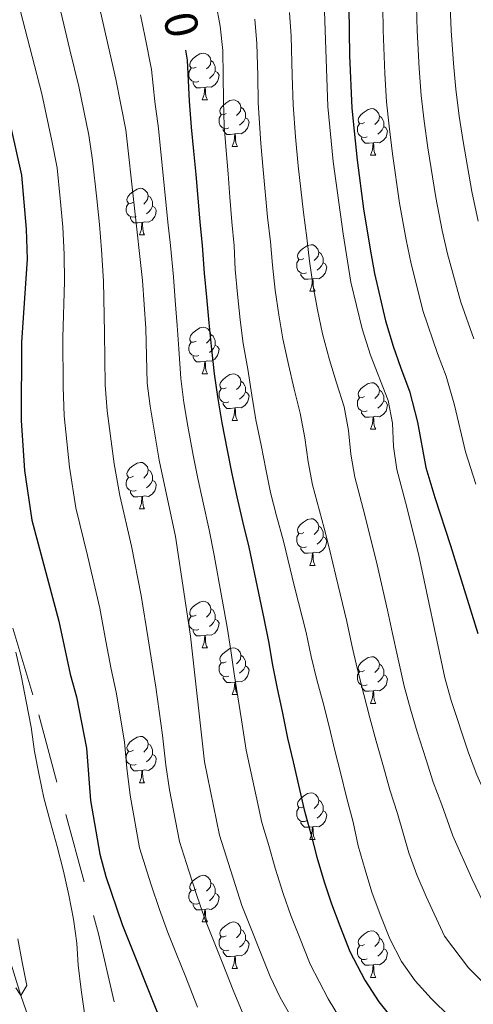
# Model space of a CAD drawing. Extents: x 599057 to 603556, y 782176 to 785213.
# Drawn here: x 600326 to 600424, y 782627 to 782839 of the extents above; entities that cross this region are included whole.
import ezdxf
from ezdxf.enums import TextEntityAlignment as Align

# ---------------------------------------------------------------- set-up
doc = ezdxf.new("R2010")
doc.units = 0
doc.header["$MEASUREMENT"] = 0
for name, pattern in [('5conds', [45, 30, -15]), ('DGN Style 3', [59.449922, 42.46423, -16.985692]), ('DGN Style 5', [29.724961, 12.739269, -16.985692])]:
    doc.linetypes.add(name, pattern=pattern)
for name, color, linetype in [('Nivel 11', 7, 'Continuous'), ('Nivel 22', 7, 'Continuous'), ('Nivel 34', 7, 'Continuous'), ('Nivel 36', 7, 'Continuous'), ('Nivel 4', 7, 'Continuous'), ('Nivel 41', 7, 'Continuous'), ('Nivel 5', 7, 'Continuous'), ('Nivel 61', 7, 'Continuous'), ('Nivel 63', 7, 'Continuous')]:
    doc.layers.add(name, color=color, linetype=linetype)
doc.styles.add('Style-ariali', font='ariali.shx', dxfattribs={"bigfont": 'arialibig.shx'})

msp = doc.modelspace()

# ---------------------------------------------------------------- linework, layer by layer
at = {"layer": 'Nivel 11', "color": 142, "linetype": 'DGN Style 3', "lineweight": 13}
msp.add_polyline3d([(600340.051, 782588.748, 567.993), (600335.827, 782602.128, 567.332), (600326.333, 782629.099, 565), (600303.054, 782703.807, 560), (600299.097, 782729.319, 558.638), (600297.6, 782751.726, 556.935), (600297.399, 782756.832, 556.765), (600294.221, 782777.373, 555), (600286.546, 782798.437, 553.865), (600274.727, 782819.703, 553.07), (600271.41, 782823.939, 552.446), (600259.83, 782843.447, 550.914)], dxfattribs=at)
at = {"layer": 'Nivel 22', "color": 25, "linetype": 'DGN Style 5', "lineweight": 30, "elevation": 600, "flags": 128}
msp.add_lwpolyline([(600357.129, 782853.821), (600359, 782846.685), (600360.185, 782841.471), (600361.141, 782836.52), (600361.78, 782832.564)], dxfattribs=at)
at = {"layer": 'Nivel 34', "color": 19, "linetype": '5conds', "lineweight": 13, "ltscale": 0.5}
msp.add_polyline3d([(600297.795, 782842.285, 565), (600298.789, 782837.353, 564.64), (600303.079, 782822.398, 564.101), (600310.297, 782792.365, 564.072), (600312.787, 782771.953, 565), (600324.576, 782708.179, 570), (600330.193, 782689.486, 570.969), (600335.997, 782668.013, 571.886), (600343.075, 782642.349, 572.408), (600348.264, 782619.397, 572.183), (600352.775, 782596.044, 572.325), (600353.852, 782588.954, 572.367)], dxfattribs=at)
at = {"layer": 'Nivel 36', "color": 92, "linetype": 'Continuous', "lineweight": 0, "flags": 128}
for points in [[(600364.042, 782828.958), (600363.512, 782828.693), (600362.982, 782828.748), (600362.717, 782829.118), (600362.662, 782829.543), (600362.822, 782830.063), (600363.302, 782830.658), (600363.937, 782831.188), (600364.837, 782831.773), (600365.582, 782831.933), (600366.007, 782831.878), (600366.537, 782831.563), (600367.067, 782830.978), (600367.227, 782830.338), (600367.117, 782829.488), (600366.692, 782828.958), (600366.272, 782828.533)], [(600367.227, 782830.338), (600367.702, 782830.023), (600368.017, 782829.383), (600368.177, 782829.063), (600368.177, 782828.483), (600368.177, 782828.058), (600367.807, 782827.368), (600367.387, 782826.888), (600366.907, 782826.468)], [(600364.627, 782825.878), (600364.202, 782825.718), (600363.617, 782825.778), (600363.142, 782825.988), (600362.717, 782826.413), (600362.502, 782826.998), (600362.502, 782827.418), (600362.557, 782828.003), (600362.982, 782828.693)], [(600368.177, 782828.058), (600368.632, 782827.808), (600368.977, 782827.193), (600368.867, 782826.468), (600368.657, 782825.828), (600368.072, 782825.088), (600367.277, 782824.608), (600366.427, 782824.713), (600365.997, 782824.583)], [(600365.887, 782824.583), (600364.997, 782824.498), (600364.152, 782824.498), (600363.727, 782824.928), (600363.407, 782825.403), (600363.407, 782825.718)], [(600365.342, 782821.898), (600365.777, 782823.058), (600365.887, 782824.583), (600365.997, 782824.583), (600366.032, 782823.998), (600366.067, 782823.313), (600366.137, 782822.698), (600366.252, 782822.298), (600366.467, 782821.898)], [(600365.342, 782821.898), (600366.467, 782821.898)], [(600370.517, 782818.923), (600369.987, 782818.658), (600369.457, 782818.713), (600369.192, 782819.083), (600369.137, 782819.508), (600369.297, 782820.028), (600369.777, 782820.623), (600370.412, 782821.153), (600371.312, 782821.738), (600372.057, 782821.898), (600372.482, 782821.843), (600373.012, 782821.528), (600373.542, 782820.943), (600373.702, 782820.303), (600373.592, 782819.453), (600373.167, 782818.923), (600372.747, 782818.498)], [(600371.102, 782815.843), (600370.677, 782815.683), (600370.092, 782815.743), (600369.617, 782815.953), (600369.192, 782816.378), (600368.977, 782816.963), (600368.977, 782817.383), (600369.032, 782817.968), (600369.457, 782818.658)], [(600373.702, 782820.303), (600374.177, 782819.988), (600374.492, 782819.348), (600374.652, 782819.028), (600374.652, 782818.448), (600374.652, 782818.023), (600374.282, 782817.333), (600373.862, 782816.853), (600373.382, 782816.433)], [(600400.289, 782817.018), (600399.759, 782816.753), (600399.229, 782816.808), (600398.964, 782817.178), (600398.909, 782817.603), (600399.069, 782818.123), (600399.549, 782818.718), (600400.184, 782819.248), (600401.084, 782819.833), (600401.829, 782819.993), (600402.254, 782819.938), (600402.784, 782819.623), (600403.314, 782819.038), (600403.474, 782818.398), (600403.364, 782817.548), (600402.939, 782817.018), (600402.519, 782816.593)], [(600403.474, 782818.398), (600403.949, 782818.083), (600404.264, 782817.443), (600404.424, 782817.123), (600404.424, 782816.543), (600404.424, 782816.118), (600404.054, 782815.428), (600403.634, 782814.948), (600403.154, 782814.528)], [(600374.652, 782818.023), (600375.107, 782817.773), (600375.452, 782817.158), (600375.342, 782816.433), (600375.132, 782815.793), (600374.547, 782815.053), (600373.752, 782814.573), (600372.902, 782814.678), (600372.472, 782814.548)], [(600400.874, 782813.938), (600400.449, 782813.778), (600399.864, 782813.838), (600399.389, 782814.048), (600398.964, 782814.473), (600398.749, 782815.058), (600398.749, 782815.478), (600398.804, 782816.063), (600399.229, 782816.753)], [(600372.362, 782814.548), (600371.472, 782814.463), (600370.627, 782814.463), (600370.202, 782814.893), (600369.882, 782815.368), (600369.882, 782815.683)], [(600371.817, 782811.863), (600372.252, 782813.023), (600372.362, 782814.548), (600372.472, 782814.548), (600372.507, 782813.963), (600372.542, 782813.278), (600372.612, 782812.663), (600372.727, 782812.263), (600372.942, 782811.863)], [(600404.424, 782816.118), (600404.879, 782815.868), (600405.224, 782815.253), (600405.114, 782814.528), (600404.904, 782813.888), (600404.319, 782813.148), (600403.524, 782812.668), (600402.674, 782812.773), (600402.244, 782812.643)], [(600402.134, 782812.643), (600401.244, 782812.558), (600400.399, 782812.558), (600399.974, 782812.988), (600399.654, 782813.463), (600399.654, 782813.778)], [(600401.589, 782809.958), (600402.024, 782811.118), (600402.134, 782812.643), (600402.244, 782812.643), (600402.279, 782812.058), (600402.314, 782811.373), (600402.384, 782810.758), (600402.499, 782810.358), (600402.714, 782809.958)], [(600371.817, 782811.863), (600372.942, 782811.863)], [(600401.589, 782809.958), (600402.714, 782809.958)], [(600350.539, 782799.875), (600350.009, 782799.61), (600349.479, 782799.665), (600349.214, 782800.035), (600349.159, 782800.46), (600349.319, 782800.98), (600349.799, 782801.575), (600350.434, 782802.105), (600351.334, 782802.69), (600352.079, 782802.85), (600352.504, 782802.795), (600353.034, 782802.48), (600353.564, 782801.895), (600353.724, 782801.255), (600353.614, 782800.405), (600353.189, 782799.875), (600352.769, 782799.45)], [(600351.124, 782796.795), (600350.699, 782796.635), (600350.114, 782796.695), (600349.639, 782796.905), (600349.214, 782797.33), (600348.999, 782797.915), (600348.999, 782798.335), (600349.054, 782798.92), (600349.479, 782799.61)], [(600353.724, 782801.255), (600354.199, 782800.94), (600354.514, 782800.3), (600354.674, 782799.98), (600354.674, 782799.4), (600354.674, 782798.975), (600354.304, 782798.285), (600353.884, 782797.805), (600353.404, 782797.385)], [(600354.674, 782798.975), (600355.129, 782798.725), (600355.474, 782798.11), (600355.364, 782797.385), (600355.154, 782796.745), (600354.569, 782796.005), (600353.774, 782795.525), (600352.924, 782795.63), (600352.494, 782795.5)], [(600352.384, 782795.5), (600351.494, 782795.415), (600350.649, 782795.415), (600350.224, 782795.845), (600349.904, 782796.32), (600349.904, 782796.635)], [(600351.839, 782792.815), (600352.274, 782793.975), (600352.384, 782795.5), (600352.494, 782795.5), (600352.529, 782794.915), (600352.564, 782794.23), (600352.634, 782793.615), (600352.749, 782793.215), (600352.964, 782792.815)], [(600351.839, 782792.815), (600352.964, 782792.815)], [(600387.23, 782787.735), (600386.7, 782787.47), (600386.17, 782787.525), (600385.905, 782787.895), (600385.85, 782788.32), (600386.01, 782788.84), (600386.49, 782789.435), (600387.125, 782789.965), (600388.025, 782790.55), (600388.77, 782790.71), (600389.195, 782790.655), (600389.725, 782790.34), (600390.255, 782789.755), (600390.415, 782789.115), (600390.305, 782788.265), (600389.88, 782787.735), (600389.46, 782787.31)], [(600390.415, 782789.115), (600390.89, 782788.8), (600391.205, 782788.16), (600391.365, 782787.84), (600391.365, 782787.26), (600391.365, 782786.835), (600390.995, 782786.145), (600390.575, 782785.665), (600390.095, 782785.245)], [(600387.815, 782784.655), (600387.39, 782784.495), (600386.805, 782784.555), (600386.33, 782784.765), (600385.905, 782785.19), (600385.69, 782785.775), (600385.69, 782786.195), (600385.745, 782786.78), (600386.17, 782787.47)], [(600391.365, 782786.835), (600391.82, 782786.585), (600392.165, 782785.97), (600392.055, 782785.245), (600391.845, 782784.605), (600391.26, 782783.865), (600390.465, 782783.385), (600389.615, 782783.49), (600389.185, 782783.36)], [(600389.075, 782783.36), (600388.185, 782783.275), (600387.34, 782783.275), (600386.915, 782783.705), (600386.595, 782784.18), (600386.595, 782784.495)], [(600388.53, 782780.675), (600388.965, 782781.835), (600389.075, 782783.36), (600389.185, 782783.36), (600389.22, 782782.775), (600389.255, 782782.09), (600389.325, 782781.475), (600389.44, 782781.075), (600389.655, 782780.675)], [(600388.53, 782780.675), (600389.655, 782780.675)], [(600364.042, 782769.966), (600363.512, 782769.701), (600362.982, 782769.756), (600362.717, 782770.126), (600362.662, 782770.551), (600362.822, 782771.071), (600363.302, 782771.666), (600363.937, 782772.196), (600364.837, 782772.781), (600365.582, 782772.941), (600366.007, 782772.886), (600366.537, 782772.571), (600367.067, 782771.986), (600367.227, 782771.346), (600367.117, 782770.496), (600366.692, 782769.966), (600366.272, 782769.541)], [(600364.627, 782766.886), (600364.202, 782766.726), (600363.617, 782766.786), (600363.142, 782766.996), (600362.717, 782767.421), (600362.502, 782768.006), (600362.502, 782768.426), (600362.557, 782769.011), (600362.982, 782769.701)], [(600367.227, 782771.346), (600367.702, 782771.031), (600368.017, 782770.391), (600368.177, 782770.071), (600368.177, 782769.491), (600368.177, 782769.066), (600367.807, 782768.376), (600367.387, 782767.896), (600366.907, 782767.476)], [(600368.177, 782769.066), (600368.632, 782768.816), (600368.977, 782768.201), (600368.867, 782767.476), (600368.657, 782766.836), (600368.072, 782766.096), (600367.277, 782765.616), (600366.427, 782765.721), (600365.997, 782765.591)], [(600365.887, 782765.591), (600364.997, 782765.506), (600364.152, 782765.506), (600363.727, 782765.936), (600363.407, 782766.411), (600363.407, 782766.726)], [(600365.342, 782762.906), (600365.777, 782764.066), (600365.887, 782765.591), (600365.997, 782765.591), (600366.032, 782765.006), (600366.067, 782764.321), (600366.137, 782763.706), (600366.252, 782763.306), (600366.467, 782762.906)], [(600365.342, 782762.906), (600366.467, 782762.906)], [(600370.517, 782759.931), (600369.987, 782759.666), (600369.457, 782759.721), (600369.192, 782760.091), (600369.137, 782760.516), (600369.297, 782761.036), (600369.777, 782761.631), (600370.412, 782762.161), (600371.312, 782762.746), (600372.057, 782762.906), (600372.482, 782762.851), (600373.012, 782762.536), (600373.542, 782761.951), (600373.702, 782761.311), (600373.592, 782760.461), (600373.167, 782759.931), (600372.747, 782759.506)], [(600373.702, 782761.311), (600374.177, 782760.996), (600374.492, 782760.356), (600374.652, 782760.036), (600374.652, 782759.456), (600374.652, 782759.031), (600374.282, 782758.341), (600373.862, 782757.861), (600373.382, 782757.441)], [(600371.102, 782756.851), (600370.677, 782756.691), (600370.092, 782756.751), (600369.617, 782756.961), (600369.192, 782757.386), (600368.977, 782757.971), (600368.977, 782758.391), (600369.032, 782758.976), (600369.457, 782759.666)], [(600400.289, 782758.026), (600399.759, 782757.761), (600399.229, 782757.816), (600398.964, 782758.186), (600398.909, 782758.611), (600399.069, 782759.131), (600399.549, 782759.726), (600400.184, 782760.256), (600401.084, 782760.841), (600401.829, 782761.001), (600402.254, 782760.946), (600402.784, 782760.631), (600403.314, 782760.046), (600403.474, 782759.406), (600403.364, 782758.556), (600402.939, 782758.026), (600402.519, 782757.601)], [(600403.474, 782759.406), (600403.949, 782759.091), (600404.264, 782758.451), (600404.424, 782758.131), (600404.424, 782757.551), (600404.424, 782757.126), (600404.054, 782756.436), (600403.634, 782755.956), (600403.154, 782755.536)], [(600374.652, 782759.031), (600375.107, 782758.781), (600375.452, 782758.166), (600375.342, 782757.441), (600375.132, 782756.801), (600374.547, 782756.061), (600373.752, 782755.581), (600372.902, 782755.686), (600372.472, 782755.556)], [(600400.874, 782754.946), (600400.449, 782754.786), (600399.864, 782754.846), (600399.389, 782755.056), (600398.964, 782755.481), (600398.749, 782756.066), (600398.749, 782756.486), (600398.804, 782757.071), (600399.229, 782757.761)], [(600404.424, 782757.126), (600404.879, 782756.876), (600405.224, 782756.261), (600405.114, 782755.536), (600404.904, 782754.896), (600404.319, 782754.156), (600403.524, 782753.676), (600402.674, 782753.781), (600402.244, 782753.651)], [(600372.362, 782755.556), (600371.472, 782755.471), (600370.627, 782755.471), (600370.202, 782755.901), (600369.882, 782756.376), (600369.882, 782756.691)], [(600371.817, 782752.871), (600372.252, 782754.031), (600372.362, 782755.556), (600372.472, 782755.556), (600372.507, 782754.971), (600372.542, 782754.286), (600372.612, 782753.671), (600372.727, 782753.271), (600372.942, 782752.871)], [(600371.817, 782752.871), (600372.942, 782752.871)], [(600402.134, 782753.651), (600401.244, 782753.566), (600400.399, 782753.566), (600399.974, 782753.996), (600399.654, 782754.471), (600399.654, 782754.786)], [(600401.589, 782750.966), (600402.024, 782752.126), (600402.134, 782753.651), (600402.244, 782753.651), (600402.279, 782753.066), (600402.314, 782752.381), (600402.384, 782751.766), (600402.499, 782751.366), (600402.714, 782750.966)], [(600401.589, 782750.966), (600402.714, 782750.966)], [(600350.539, 782740.883), (600350.009, 782740.618), (600349.479, 782740.673), (600349.214, 782741.043), (600349.159, 782741.468), (600349.319, 782741.988), (600349.799, 782742.583), (600350.434, 782743.113), (600351.334, 782743.698), (600352.079, 782743.858), (600352.504, 782743.803), (600353.034, 782743.488), (600353.564, 782742.903), (600353.724, 782742.263), (600353.614, 782741.413), (600353.189, 782740.883), (600352.769, 782740.458)], [(600353.724, 782742.263), (600354.199, 782741.948), (600354.514, 782741.308), (600354.674, 782740.988), (600354.674, 782740.408), (600354.674, 782739.983), (600354.304, 782739.293), (600353.884, 782738.813), (600353.404, 782738.393)], [(600351.124, 782737.803), (600350.699, 782737.643), (600350.114, 782737.703), (600349.639, 782737.913), (600349.214, 782738.338), (600348.999, 782738.923), (600348.999, 782739.343), (600349.054, 782739.928), (600349.479, 782740.618)], [(600354.674, 782739.983), (600355.129, 782739.733), (600355.474, 782739.118), (600355.364, 782738.393), (600355.154, 782737.753), (600354.569, 782737.013), (600353.774, 782736.533), (600352.924, 782736.638), (600352.494, 782736.508)], [(600352.384, 782736.508), (600351.494, 782736.423), (600350.649, 782736.423), (600350.224, 782736.853), (600349.904, 782737.328), (600349.904, 782737.643)], [(600351.839, 782733.823), (600352.274, 782734.983), (600352.384, 782736.508), (600352.494, 782736.508), (600352.529, 782735.923), (600352.564, 782735.238), (600352.634, 782734.623), (600352.749, 782734.223), (600352.964, 782733.823)], [(600351.839, 782733.823), (600352.964, 782733.823)], [(600387.23, 782728.743), (600386.7, 782728.478), (600386.17, 782728.533), (600385.905, 782728.903), (600385.85, 782729.328), (600386.01, 782729.848), (600386.49, 782730.443), (600387.125, 782730.973), (600388.025, 782731.558), (600388.77, 782731.718), (600389.195, 782731.663), (600389.725, 782731.348), (600390.255, 782730.763), (600390.415, 782730.123), (600390.305, 782729.273), (600389.88, 782728.743), (600389.46, 782728.318)], [(600390.415, 782730.123), (600390.89, 782729.808), (600391.205, 782729.168), (600391.365, 782728.848), (600391.365, 782728.268), (600391.365, 782727.843), (600390.995, 782727.153), (600390.575, 782726.673), (600390.095, 782726.253)], [(600387.815, 782725.663), (600387.39, 782725.503), (600386.805, 782725.563), (600386.33, 782725.773), (600385.905, 782726.198), (600385.69, 782726.783), (600385.69, 782727.203), (600385.745, 782727.788), (600386.17, 782728.478)], [(600391.365, 782727.843), (600391.82, 782727.593), (600392.165, 782726.978), (600392.055, 782726.253), (600391.845, 782725.613), (600391.26, 782724.873), (600390.465, 782724.393), (600389.615, 782724.498), (600389.185, 782724.368)], [(600389.075, 782724.368), (600388.185, 782724.283), (600387.34, 782724.283), (600386.915, 782724.713), (600386.595, 782725.188), (600386.595, 782725.503)], [(600388.53, 782721.683), (600388.965, 782722.843), (600389.075, 782724.368), (600389.185, 782724.368), (600389.22, 782723.783), (600389.255, 782723.098), (600389.325, 782722.483), (600389.44, 782722.083), (600389.655, 782721.683)], [(600388.53, 782721.683), (600389.655, 782721.683)], [(600364.042, 782710.974), (600363.512, 782710.709), (600362.982, 782710.764), (600362.717, 782711.134), (600362.662, 782711.559), (600362.822, 782712.079), (600363.302, 782712.674), (600363.937, 782713.204), (600364.837, 782713.789), (600365.582, 782713.949), (600366.007, 782713.894), (600366.537, 782713.579), (600367.067, 782712.994), (600367.227, 782712.354), (600367.117, 782711.504), (600366.692, 782710.974), (600366.272, 782710.549)], [(600364.627, 782707.894), (600364.202, 782707.734), (600363.617, 782707.794), (600363.142, 782708.004), (600362.717, 782708.429), (600362.502, 782709.014), (600362.502, 782709.434), (600362.557, 782710.019), (600362.982, 782710.709)], [(600367.227, 782712.354), (600367.702, 782712.039), (600368.017, 782711.399), (600368.177, 782711.079), (600368.177, 782710.499), (600368.177, 782710.074), (600367.807, 782709.384), (600367.387, 782708.904), (600366.907, 782708.484)], [(600368.177, 782710.074), (600368.632, 782709.824), (600368.977, 782709.209), (600368.867, 782708.484), (600368.657, 782707.844), (600368.072, 782707.104), (600367.277, 782706.624), (600366.427, 782706.729), (600365.997, 782706.599)], [(600365.887, 782706.599), (600364.997, 782706.514), (600364.152, 782706.514), (600363.727, 782706.944), (600363.407, 782707.419), (600363.407, 782707.734)], [(600365.342, 782703.914), (600365.777, 782705.074), (600365.887, 782706.599), (600365.997, 782706.599), (600366.032, 782706.014), (600366.067, 782705.329), (600366.137, 782704.714), (600366.252, 782704.314), (600366.467, 782703.914)], [(600365.342, 782703.914), (600366.467, 782703.914)], [(600370.517, 782700.939), (600369.987, 782700.674), (600369.457, 782700.729), (600369.192, 782701.099), (600369.137, 782701.524), (600369.297, 782702.044), (600369.777, 782702.639), (600370.412, 782703.169), (600371.312, 782703.754), (600372.057, 782703.914), (600372.482, 782703.859), (600373.012, 782703.544), (600373.542, 782702.959), (600373.702, 782702.319), (600373.592, 782701.469), (600373.167, 782700.939), (600372.747, 782700.514)], [(600373.702, 782702.319), (600374.177, 782702.004), (600374.492, 782701.364), (600374.652, 782701.044), (600374.652, 782700.464), (600374.652, 782700.039), (600374.282, 782699.349), (600373.862, 782698.869), (600373.382, 782698.449)], [(600400.289, 782699.034), (600399.759, 782698.769), (600399.229, 782698.824), (600398.964, 782699.194), (600398.909, 782699.619), (600399.069, 782700.139), (600399.549, 782700.734), (600400.184, 782701.264), (600401.084, 782701.849), (600401.829, 782702.009), (600402.254, 782701.954), (600402.784, 782701.639), (600403.314, 782701.054), (600403.474, 782700.414), (600403.364, 782699.564), (600402.939, 782699.034), (600402.519, 782698.609)], [(600371.102, 782697.859), (600370.677, 782697.699), (600370.092, 782697.759), (600369.617, 782697.969), (600369.192, 782698.394), (600368.977, 782698.979), (600368.977, 782699.399), (600369.032, 782699.984), (600369.457, 782700.674)], [(600374.652, 782700.039), (600375.107, 782699.789), (600375.452, 782699.174), (600375.342, 782698.449), (600375.132, 782697.809), (600374.547, 782697.069), (600373.752, 782696.589), (600372.902, 782696.694), (600372.472, 782696.564)], [(600403.474, 782700.414), (600403.949, 782700.099), (600404.264, 782699.459), (600404.424, 782699.139), (600404.424, 782698.559), (600404.424, 782698.134), (600404.054, 782697.444), (600403.634, 782696.964), (600403.154, 782696.544)], [(600372.362, 782696.564), (600371.472, 782696.479), (600370.627, 782696.479), (600370.202, 782696.909), (600369.882, 782697.384), (600369.882, 782697.699)], [(600400.874, 782695.954), (600400.449, 782695.794), (600399.864, 782695.854), (600399.389, 782696.064), (600398.964, 782696.489), (600398.749, 782697.074), (600398.749, 782697.494), (600398.804, 782698.079), (600399.229, 782698.769)], [(600404.424, 782698.134), (600404.879, 782697.884), (600405.224, 782697.269), (600405.114, 782696.544), (600404.904, 782695.904), (600404.319, 782695.164), (600403.524, 782694.684), (600402.674, 782694.789), (600402.244, 782694.659)], [(600371.817, 782693.879), (600372.252, 782695.039), (600372.362, 782696.564), (600372.472, 782696.564), (600372.507, 782695.979), (600372.542, 782695.294), (600372.612, 782694.679), (600372.727, 782694.279), (600372.942, 782693.879)], [(600402.134, 782694.659), (600401.244, 782694.574), (600400.399, 782694.574), (600399.974, 782695.004), (600399.654, 782695.479), (600399.654, 782695.794)], [(600371.817, 782693.879), (600372.942, 782693.879)], [(600401.589, 782691.974), (600402.024, 782693.134), (600402.134, 782694.659), (600402.244, 782694.659), (600402.279, 782694.074), (600402.314, 782693.389), (600402.384, 782692.774), (600402.499, 782692.374), (600402.714, 782691.974)], [(600401.589, 782691.974), (600402.714, 782691.974)], [(600350.539, 782681.891), (600350.009, 782681.626), (600349.479, 782681.681), (600349.214, 782682.051), (600349.159, 782682.476), (600349.319, 782682.996), (600349.799, 782683.591), (600350.434, 782684.121), (600351.334, 782684.706), (600352.079, 782684.866), (600352.504, 782684.811), (600353.034, 782684.496), (600353.564, 782683.911), (600353.724, 782683.271), (600353.614, 782682.421), (600353.189, 782681.891), (600352.769, 782681.466)], [(600353.724, 782683.271), (600354.199, 782682.956), (600354.514, 782682.316), (600354.674, 782681.996), (600354.674, 782681.416), (600354.674, 782680.991), (600354.304, 782680.301), (600353.884, 782679.821), (600353.404, 782679.401)], [(600351.124, 782678.811), (600350.699, 782678.651), (600350.114, 782678.711), (600349.639, 782678.921), (600349.214, 782679.346), (600348.999, 782679.931), (600348.999, 782680.351), (600349.054, 782680.936), (600349.479, 782681.626)], [(600354.674, 782680.991), (600355.129, 782680.741), (600355.474, 782680.126), (600355.364, 782679.401), (600355.154, 782678.761), (600354.569, 782678.021), (600353.774, 782677.541), (600352.924, 782677.646), (600352.494, 782677.516)], [(600352.384, 782677.516), (600351.494, 782677.431), (600350.649, 782677.431), (600350.224, 782677.861), (600349.904, 782678.336), (600349.904, 782678.651)], [(600351.839, 782674.831), (600352.274, 782675.991), (600352.384, 782677.516), (600352.494, 782677.516), (600352.529, 782676.931), (600352.564, 782676.246), (600352.634, 782675.631), (600352.749, 782675.231), (600352.964, 782674.831)], [(600351.839, 782674.831), (600352.964, 782674.831)], [(600387.23, 782669.751), (600386.7, 782669.486), (600386.17, 782669.541), (600385.905, 782669.911), (600385.85, 782670.336), (600386.01, 782670.856), (600386.49, 782671.451), (600387.125, 782671.981), (600388.025, 782672.566), (600388.77, 782672.726), (600389.195, 782672.671), (600389.725, 782672.356), (600390.255, 782671.771), (600390.415, 782671.131), (600390.305, 782670.281), (600389.88, 782669.751), (600389.46, 782669.326)], [(600390.415, 782671.131), (600390.89, 782670.816), (600391.205, 782670.176), (600391.365, 782669.856), (600391.365, 782669.276), (600391.365, 782668.851), (600390.995, 782668.161), (600390.575, 782667.681), (600390.095, 782667.261)], [(600387.815, 782666.671), (600387.39, 782666.511), (600386.805, 782666.571), (600386.33, 782666.781), (600385.905, 782667.206), (600385.69, 782667.791), (600385.69, 782668.211), (600385.745, 782668.796), (600386.17, 782669.486)], [(600391.365, 782668.851), (600391.82, 782668.601), (600392.165, 782667.986), (600392.055, 782667.261), (600391.845, 782666.621), (600391.26, 782665.881), (600390.465, 782665.401), (600389.615, 782665.506), (600389.185, 782665.376)], [(600389.075, 782665.376), (600388.185, 782665.291), (600387.34, 782665.291), (600386.915, 782665.721), (600386.595, 782666.196), (600386.595, 782666.511)], [(600388.53, 782662.691), (600388.965, 782663.851), (600389.075, 782665.376), (600389.185, 782665.376), (600389.22, 782664.791), (600389.255, 782664.106), (600389.325, 782663.491), (600389.44, 782663.091), (600389.655, 782662.691)], [(600388.53, 782662.691), (600389.655, 782662.691)], [(600364.042, 782651.982), (600363.512, 782651.717), (600362.982, 782651.772), (600362.717, 782652.142), (600362.662, 782652.567), (600362.822, 782653.087), (600363.302, 782653.682), (600363.937, 782654.212), (600364.837, 782654.797), (600365.582, 782654.957), (600366.007, 782654.902), (600366.537, 782654.587), (600367.067, 782654.002), (600367.227, 782653.362), (600367.117, 782652.512), (600366.692, 782651.982), (600366.272, 782651.557)], [(600367.227, 782653.362), (600367.702, 782653.047), (600368.017, 782652.407), (600368.177, 782652.087), (600368.177, 782651.507), (600368.177, 782651.082), (600367.807, 782650.392), (600367.387, 782649.912), (600366.907, 782649.492)], [(600364.627, 782648.902), (600364.202, 782648.742), (600363.617, 782648.802), (600363.142, 782649.012), (600362.717, 782649.437), (600362.502, 782650.022), (600362.502, 782650.442), (600362.557, 782651.027), (600362.982, 782651.717)], [(600368.177, 782651.082), (600368.632, 782650.832), (600368.977, 782650.217), (600368.867, 782649.492), (600368.657, 782648.852), (600368.072, 782648.112), (600367.277, 782647.632), (600366.427, 782647.737), (600365.997, 782647.607)], [(600365.887, 782647.607), (600364.997, 782647.522), (600364.152, 782647.522), (600363.727, 782647.952), (600363.407, 782648.427), (600363.407, 782648.742)], [(600365.342, 782644.922), (600365.777, 782646.082), (600365.887, 782647.607), (600365.997, 782647.607), (600366.032, 782647.022), (600366.067, 782646.337), (600366.137, 782645.722), (600366.252, 782645.322), (600366.467, 782644.922)], [(600365.342, 782644.922), (600366.467, 782644.922)], [(600370.517, 782641.947), (600369.987, 782641.682), (600369.457, 782641.737), (600369.192, 782642.107), (600369.137, 782642.532), (600369.297, 782643.052), (600369.777, 782643.647), (600370.412, 782644.177), (600371.312, 782644.762), (600372.057, 782644.922), (600372.482, 782644.867), (600373.012, 782644.552), (600373.542, 782643.967), (600373.702, 782643.327), (600373.592, 782642.477), (600373.167, 782641.947), (600372.747, 782641.522)], [(600373.702, 782643.327), (600374.177, 782643.012), (600374.492, 782642.372), (600374.652, 782642.052), (600374.652, 782641.472), (600374.652, 782641.047), (600374.282, 782640.357), (600373.862, 782639.877), (600373.382, 782639.457)], [(600400.289, 782640.042), (600399.759, 782639.777), (600399.229, 782639.832), (600398.964, 782640.202), (600398.909, 782640.627), (600399.069, 782641.147), (600399.549, 782641.742), (600400.184, 782642.272), (600401.084, 782642.857), (600401.829, 782643.017), (600402.254, 782642.962), (600402.784, 782642.647), (600403.314, 782642.062), (600403.474, 782641.422), (600403.364, 782640.572), (600402.939, 782640.042), (600402.519, 782639.617)], [(600371.102, 782638.867), (600370.677, 782638.707), (600370.092, 782638.767), (600369.617, 782638.977), (600369.192, 782639.402), (600368.977, 782639.987), (600368.977, 782640.407), (600369.032, 782640.992), (600369.457, 782641.682)], [(600374.652, 782641.047), (600375.107, 782640.797), (600375.452, 782640.182), (600375.342, 782639.457), (600375.132, 782638.817), (600374.547, 782638.077), (600373.752, 782637.597), (600372.902, 782637.702), (600372.472, 782637.572)], [(600403.474, 782641.422), (600403.949, 782641.107), (600404.264, 782640.467), (600404.424, 782640.147), (600404.424, 782639.567), (600404.424, 782639.142), (600404.054, 782638.452), (600403.634, 782637.972), (600403.154, 782637.552)], [(600372.362, 782637.572), (600371.472, 782637.487), (600370.627, 782637.487), (600370.202, 782637.917), (600369.882, 782638.392), (600369.882, 782638.707)], [(600400.874, 782636.962), (600400.449, 782636.802), (600399.864, 782636.862), (600399.389, 782637.072), (600398.964, 782637.497), (600398.749, 782638.082), (600398.749, 782638.502), (600398.804, 782639.087), (600399.229, 782639.777)], [(600404.424, 782639.142), (600404.879, 782638.892), (600405.224, 782638.277), (600405.114, 782637.552), (600404.904, 782636.912), (600404.319, 782636.172), (600403.524, 782635.692), (600402.674, 782635.797), (600402.244, 782635.667)], [(600371.817, 782634.887), (600372.252, 782636.047), (600372.362, 782637.572), (600372.472, 782637.572), (600372.507, 782636.987), (600372.542, 782636.302), (600372.612, 782635.687), (600372.727, 782635.287), (600372.942, 782634.887)], [(600402.134, 782635.667), (600401.244, 782635.582), (600400.399, 782635.582), (600399.974, 782636.012), (600399.654, 782636.487), (600399.654, 782636.802)], [(600371.817, 782634.887), (600372.942, 782634.887)], [(600401.589, 782632.982), (600402.024, 782634.142), (600402.134, 782635.667), (600402.244, 782635.667), (600402.279, 782635.082), (600402.314, 782634.397), (600402.384, 782633.782), (600402.499, 782633.382), (600402.714, 782632.982)], [(600401.589, 782632.982), (600402.714, 782632.982)]]:
    msp.add_lwpolyline(points, dxfattribs=at)
at = {"layer": 'Nivel 4', "color": 25, "linetype": 'Continuous', "lineweight": 30, "flags": 128}
for points, elevation in [([(600396.927, 782841.865), (600397.051, 782831.44), (600397.55, 782820.093), (600398.056, 782815.118), (600398.678, 782808.893), (600400.067, 782798.41), (600401.482, 782789.716), (600402.428, 782784.476), (600404.826, 782774.286), (600406.465, 782768.877), (600408.123, 782764.134), (600409.952, 782759.16), (600411.643, 782752.499), (600413.464, 782742.728), (600415.389, 782736.304), (600418.783, 782725.941), (600421.71, 782716.462), (600424.638, 782706.983)], 625), ([(600361.78, 782832.564), (600362.124, 782830.439), (600362.523, 782821.578), (600363.006, 782815.993), (600363.476, 782810.82), (600363.982, 782805.798), (600364.846, 782795.602), (600365.353, 782790.505), (600365.805, 782784.609), (600366.246, 782779.392), (600366.771, 782773.907), (600367.253, 782768.839), (600367.942, 782762.906), (600368.728, 782757.509), (600369.594, 782752.351), (600370.714, 782746.451), (600371.726, 782741.383), (600372.776, 782736.428), (600374.103, 782730.848), (600375.355, 782725.573), (600377.438, 782715.703), (600378.59, 782710.268), (600379.618, 782705.307), (600380.505, 782700.175), (600381.504, 782695.194), (600382.579, 782690.251), (600383.736, 782684.462), (600384.891, 782679.354), (600386.082, 782674.398), (600387.309, 782669.051), (600388.743, 782663.873), (600389.986, 782658.885), (600391.584, 782653.577), (600393.161, 782648.817), (600394.965, 782644.058), (600397.142, 782638.577), (600400.376, 782632.384), (600403.373, 782627.756), (600407.595, 782622.378)], 600), ([(600323.249, 782820.097), (600326.463, 782805.672), (600327.474, 782794.03), (600327.709, 782787.615), (600326.455, 782769.732), (600326.387, 782752.877), (600327.117, 782742.117), (600328.691, 782731.443), (600334.479, 782709.684), (600336.931, 782698.292), (600338.322, 782693.364), (600340.432, 782682.31), (600341.351, 782671.08), (600343.293, 782659.515), (600344.593, 782654.687), (600348.149, 782644.399), (600356.544, 782623.331), (600358.195, 782617.853), (600360.598, 782607.389), (600361.12, 782596.042), (600361.719, 782590.825), (600361.981, 782589.075)], 575)]:
    msp.add_lwpolyline(points, dxfattribs=dict(at, elevation=elevation))
at = {"layer": 'Nivel 5', "color": 25, "linetype": 'Continuous', "lineweight": 0, "flags": 128}
for points, elevation in [([(600421.391, 782589.962), (600415.12, 782593.858), (600410.166, 782596.544), (600406.039, 782599.367), (600393.457, 782610.434), (600387.762, 782618.778), (600382.128, 782628.64), (600379.958, 782633.145), (600373.906, 782648.475), (600369.102, 782663.619), (600365.832, 782679.366), (600362.812, 782706.414), (600359.61, 782727.863), (600356.094, 782744.297), (600354.124, 782755.931), (600353.537, 782760.896), (600353.218, 782772.695), (600352.495, 782783.022), (600348.895, 782815.46), (600346.786, 782826.343), (600338.391, 782863.292)], 590), ([(600391.477, 782847.176), (600392.417, 782820.433), (600393.5, 782808.596), (600395.653, 782793.025), (600397.327, 782782.67), (600399.762, 782772.62), (600401.564, 782766.919), (600405.368, 782757.182), (600406.281, 782752.287), (600406.523, 782747.248), (600407.209, 782742.295), (600409.075, 782735.299)], 620), ([(600374.15, 782625.044), (600372.153, 782629.873), (600369.619, 782636.27), (600367.778, 782640.919), (600365.937, 782645.568), (600364.133, 782650.857), (600362.484, 782655.889), (600360.499, 782662.251), (600358.349, 782673.34), (600357.501, 782678.686), (600356.831, 782685.128), (600355.388, 782695.438), (600354.554, 782700.393), (600353.718, 782705.874), (600352.217, 782715.209), (600350.16, 782725.835), (600347.657, 782736.752), (600346.435, 782743.57), (600344.878, 782754.913), (600344.496, 782760.508), (600344.297, 782771.707), (600344.116, 782782.89), (600343.671, 782789.613), (600343.225, 782795.064), (600342.664, 782800.597), (600341.785, 782808.884), (600340.957, 782814.264), (600338.826, 782824.773), (600336.909, 782832.637), (600334.55, 782842.352)], 585), ([(600368.313, 782842.751), (600369.194, 782837.762), (600369.794, 782832.488), (600369.883, 782827.041), (600369.916, 782821.65), (600370.062, 782816.26), (600370.491, 782810.985), (600370.975, 782805.937), (600371.289, 782800.945), (600371.719, 782795.613), (600372.204, 782790.452), (600372.461, 782785.403), (600372.947, 782780.072), (600373.548, 782774.514), (600374.203, 782769.411), (600375.145, 782763.912), (600376.03, 782758.299), (600376.913, 782753.027), (600378.024, 782747.529), (600379.02, 782742.371), (600380.071, 782737.383), (600381.35, 782732.341), (600382.859, 782726.902), (600385.245, 782717.042), (600387.744, 782707.239), (600388.797, 782702.025), (600390.019, 782697.038), (600391.354, 782692.109), (600392.689, 782687.01), (600393.913, 782681.796), (600395.191, 782676.81), (600396.413, 782671.767), (600397.808, 782666.384), (600398.917, 782661.284), (600400.423, 782656.129), (600401.871, 782651.314), (600403.659, 782646.501), (600405.734, 782641.293), (600408.26, 782636.428), (600411.179, 782632.246), (600414.665, 782628.351), (600418.66, 782624.516)], 605), ([(600404.189, 782841.927), (600404.302, 782836.859), (600404.662, 782827.531), (600405.018, 782821.459), (600405.594, 782816.195), (600406.287, 782810.234), (600407.835, 782799.655), (600409.228, 782791.734), (600410.298, 782786.592), (600412.916, 782776.328), (600415.972, 782767.298), (600417.854, 782762.411), (600419.625, 782756.174), (600422.011, 782746.154), (600424.242, 782739.138)], 630), ([(600411.452, 782841.989), (600411.619, 782836.854), (600412.054, 782828.619), (600412.486, 782822.826), (600413.132, 782817.273), (600413.896, 782811.576), (600415.603, 782800.9), (600416.974, 782793.752), (600418.169, 782788.709), (600421.006, 782778.37), (600423.821, 782770.463)], 635), ([(600424.72, 782795.771), (600423.371, 782802.145), (600421.505, 782812.918), (600420.671, 782818.35), (600419.954, 782824.192), (600419.446, 782829.706), (600418.935, 782836.849), (600418.714, 782842.052)], 640), ([(600326.278, 782840.916), (600328.781, 782831.237), (600330.866, 782823.204), (600333.019, 782813.069), (600334.124, 782807.278), (600334.779, 782800.643), (600335.349, 782794.547), (600335.69, 782788.614), (600335.737, 782782.758), (600335.376, 782770.719), (600335.455, 782760.12), (600335.632, 782753.895), (600336.776, 782742.843), (600338.174, 782734.097), (600340.71, 782723.807), (600343.348, 782712.446), (600344.624, 782705.334), (600345.742, 782699.342), (600346.855, 782694.401), (600348.631, 782683.719), (600349.17, 782678.006), (600349.85, 782672.21), (600351.896, 782660.883), (600354.355, 782652.925), (600356.141, 782647.628), (600357.968, 782642.661), (600359.814, 782638.014), (600361.66, 782633.367), (600364.348, 782626.602)], 580), ([(600352.057, 782840.192), (600353.089, 782835.278), (600354.455, 782828.391), (600355.13, 782821.506), (600355.95, 782815.726), (600356.461, 782810.655), (600356.99, 782805.659), (600357.973, 782795.592), (600358.502, 782790.558), (600359.15, 782783.815), (600359.545, 782778.713), (600359.994, 782773.301), (600360.303, 782768.267), (600360.739, 782761.901), (600361.426, 782756.72), (600362.276, 782751.676), (600363.404, 782745.374), (600364.433, 782740.395), (600365.481, 782735.473), (600366.856, 782729.355), (600367.851, 782724.245), (600369.631, 782714.365), (600370.701, 782708.341), (600371.492, 782703.375), (600372.213, 782698.325), (600372.99, 782693.35), (600373.805, 782688.394), (600374.784, 782681.914), (600375.869, 782676.912), (600376.973, 782671.986), (600378.205, 782666.335), (600379.678, 782661.363), (600381.055, 782656.486), (600382.745, 782651.026), (600384.451, 782646.32), (600386.271, 782641.615), (600388.55, 782635.861), (600392.492, 782628.341), (600395.567, 782623.267)], 595), ([(600384.166, 782840.706), (600384.483, 782835.617), (600384.747, 782827.139), (600384.916, 782820.838), (600385.411, 782813.963), (600385.991, 782807.709), (600387.152, 782797.664), (600387.836, 782792.167), (600388.453, 782787.193), (600389.2, 782781.804), (600390.185, 782776.711), (600391.242, 782771.55), (600392.757, 782765.916), (600394.265, 782760.94), (600395.883, 782755.797), (600396.862, 782750.701), (600397.355, 782745.622), (600398.163, 782740.657), (600400.336, 782732.5), (600402.993, 782721.81), (600405.221, 782712.023), (600406.269, 782707.025), (600407.374, 782702.104), (600408.845, 782695.665), (600410.164, 782690.748), (600411.632, 782685.85), (600413.517, 782679.842), (600415.079, 782674.99), (600416.911, 782670.155), (600419.269, 782663.43), (600423.359, 782654.273), (600426.758, 782647.231)], 615), ([(600376.68, 782839.234), (600377.138, 782834.052), (600377.315, 782827.09), (600377.416, 782821.244), (600377.951, 782812.474), (600378.483, 782806.823), (600379.435, 782796.638), (600380.02, 782791.309), (600380.457, 782786.298), (600381.073, 782780.938), (600381.866, 782775.612), (600382.722, 782770.48), (600383.951, 782764.914), (600385.147, 782759.619), (600386.398, 782754.412), (600387.443, 782749.115), (600388.187, 782743.996), (600389.117, 782739.02), (600391.597, 782729.701), (600392.787, 782724.844), (600394.119, 782719.426), (600396.482, 782709.631), (600397.533, 782704.525), (600398.696, 782699.571), (600400.099, 782693.887), (600401.426, 782688.879), (600402.772, 782683.823), (600404.354, 782678.326), (600405.746, 782673.378), (600407.359, 782668.269), (600409.846, 782659.779), (600411.564, 782655.082), (600413.509, 782650.387), (600417.509, 782641.829), (600422.658, 782635.019), (600429.796, 782627.811)], 610), ([(600409.075, 782735.299), (600411.868, 782724.195), (600417.591, 782697.444), (600418.902, 782692.618), (600422.681, 782681.359), (600424.413, 782676.602), (600428.693, 782667.081), (600436.008, 782652.633), (600438.646, 782648.356), (600444.18, 782640.545), (600455.12, 782628.495), (600458.66, 782624.827), (600474.745, 782611.305), (600489.078, 782596.467), (600493.36, 782591.037)], 620), ([(600325.288, 782702.963), (600326.455, 782697.579), (600327.508, 782692.364), (600328.563, 782686.866), (600329.276, 782681.593), (600330.271, 782676.548), (600331.265, 782671.617), (600332.716, 782666.291), (600334.166, 782661.193), (600335.503, 782655.866), (600336.67, 782650.653), (600337.665, 782645.551), (600338.378, 782640.335), (600338.633, 782635.626), (600339.346, 782630.296), (600340.057, 782625.25), (600340.771, 782619.92), (600341.256, 782614.759), (600342.426, 782608.977), (600343.763, 782603.708), (600344.984, 782598.778), (600345.979, 782593.734), (600346.546, 782588.845)], 570), ([(600325.692, 782641.296), (600326.631, 782636.251), (600327.626, 782631.206), (600326.333, 782629.099), (600325.245, 782630.738)], 565)]:
    msp.add_lwpolyline(points, dxfattribs=dict(at, elevation=elevation))
at = {"layer": 'Nivel 61', "color": 19, "linetype": 'Continuous', "lineweight": 0}
msp.add_3dface([(599987.18, 782583.48), (599953.16, 784897.08), (603337.97, 784947.64), (603373.14, 782634.03)], dxfattribs=at)
at = {"layer": 'Nivel 63', "color": 7, "linetype": 'Continuous', "lineweight": 0}
msp.add_3dface([(599101.223, 782176.396), (603555.723, 782242.898), (603511.387, 785212.577), (599056.888, 785146.075)], dxfattribs=at)

# ---------------------------------------------------------------- texts
at = {"layer": 'Nivel 41', "color": 25, "linetype": 'Continuous', "lineweight": 0, "style": 'Style-ariali'}
msp.add_text('600', height=7, rotation=282, dxfattribs=at).set_placement((600359.777, 782843.263, 600), align=Align.MIDDLE_CENTER)

doc.saveas('drawing.dxf')
